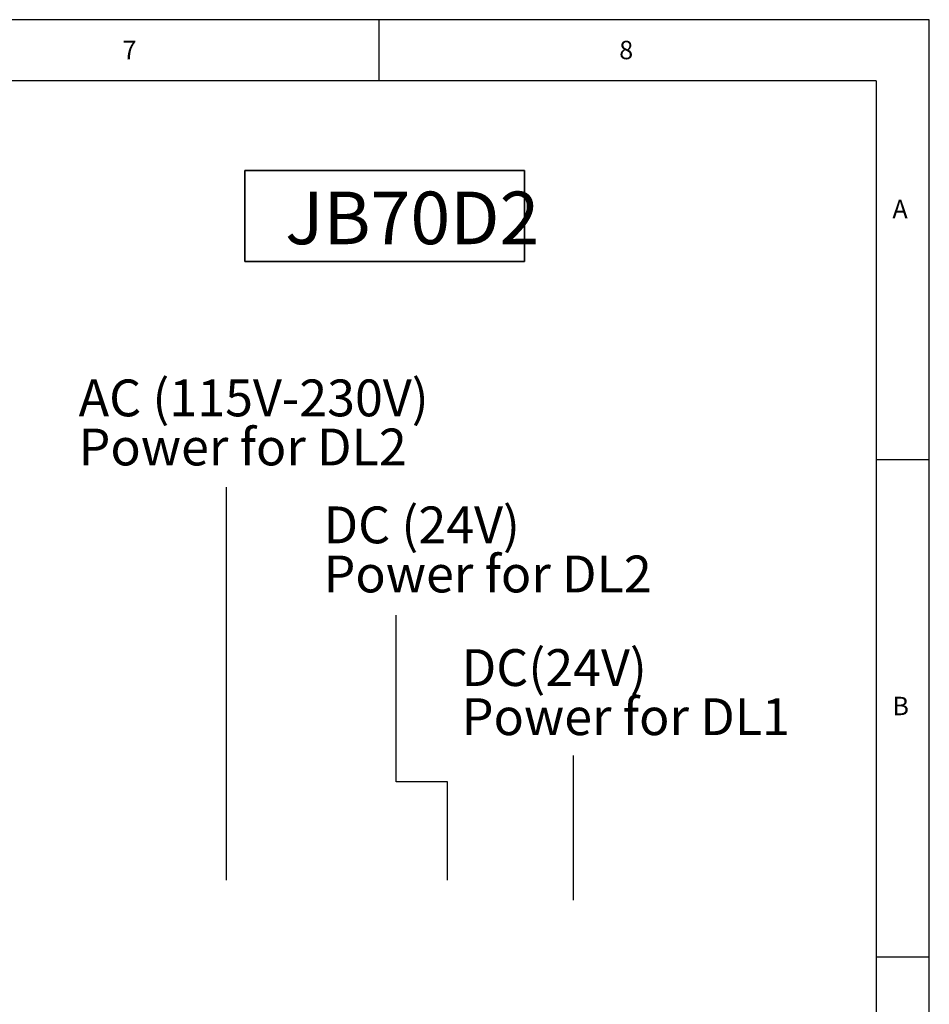
# Model space of a CAD drawing. Units: millimetres. Extents: x 5 to 415, y 5 to 293.
# Drawn here: x 324 to 415, y 194 to 293 of the extents above; entities that cross this region are included whole.
import ezdxf

# ---------------------------------------------------------------- set-up
doc = ezdxf.new("R2010")
doc.units = ezdxf.units.MM
doc.layers.add('DIM', color=7, linetype='Continuous')
doc.layers.add('FORMAT', color=7, linetype='Continuous')
doc.styles.add('SLDTEXTSTYLE0', font='TXT', dxfattribs={"width": 0.605})
doc.styles.add('SLDTEXTSTYLE5', font='TXT', dxfattribs={"width": 0.75})

msp = doc.modelspace()

# ---------------------------------------------------------------- linework, layer by layer
at = {"layer": 'DIM', "color": 7, "lineweight": 35}
for p, q in [((346.489, 277.61), (374.646, 277.61)), ((346.489, 277.61), (346.489, 268.451)), ((374.646, 277.61), (374.646, 268.451)), ((346.489, 268.451), (374.646, 268.451))]:
    msp.add_line(p, q, dxfattribs=at)
at = {"layer": 'DIM', "color": 7}
for p, q in [((344.619, 206.21), (344.619, 245.755)), ((361.726, 216.095), (361.726, 232.875)), ((379.546, 204.2), (379.546, 218.755)), ((366.876, 216.095), (361.726, 216.095)), ((366.876, 206.21), (366.876, 216.095))]:
    msp.add_line(p, q, dxfattribs=at)
at = {"layer": 'FORMAT'}
for p, q in [((415.378, 292.792), (5, 292.792)), ((359.999, 286.654), (359.999, 292.792)), ((415.378, 5), (415.378, 292.792)), ((410.042, 286.654), (10.07, 286.654)), ((410.042, 286.654), (410.042, 44.792)), ((415.378, 248.5), (410, 248.5)), ((410, 198.5), (415.378, 198.5))]:
    msp.add_line(p, q, dxfattribs=at)

# ---------------------------------------------------------------- texts
at = {"layer": 'DIM', "color": 7, "attachment_point": 1, "style": 'SLDTEXTSTYLE0'}
for s, insert, char_height in [('JB70D2', (350.536, 275.495), 5.2917), ('AC (115V-230V)', (329.748, 256.591), 3.70417), ('Power for DL2', (329.748, 251.653), 3.70417), ('DC (24V)', (354.406, 243.814), 3.7042), ('Power for DL2', (354.406, 238.875), 3.70417), ('DC(24V)', (368.315, 229.457), 3.7042), ('Power for DL1', (368.315, 224.518), 3.70417)]:
    msp.add_mtext(s, dxfattribs=dict(at, insert=insert, char_height=char_height))
at = {"layer": 'FORMAT', "char_height": 1.852, "attachment_point": 1, "style": 'SLDTEXTSTYLE5'}
for s, insert in [('7', (334.167, 290.668)), ('8', (384.167, 290.668)), ('A', (411.667, 274.668)), ('B', (411.667, 224.668))]:
    msp.add_mtext(s, dxfattribs=dict(at, insert=insert))

doc.saveas('drawing.dxf')
